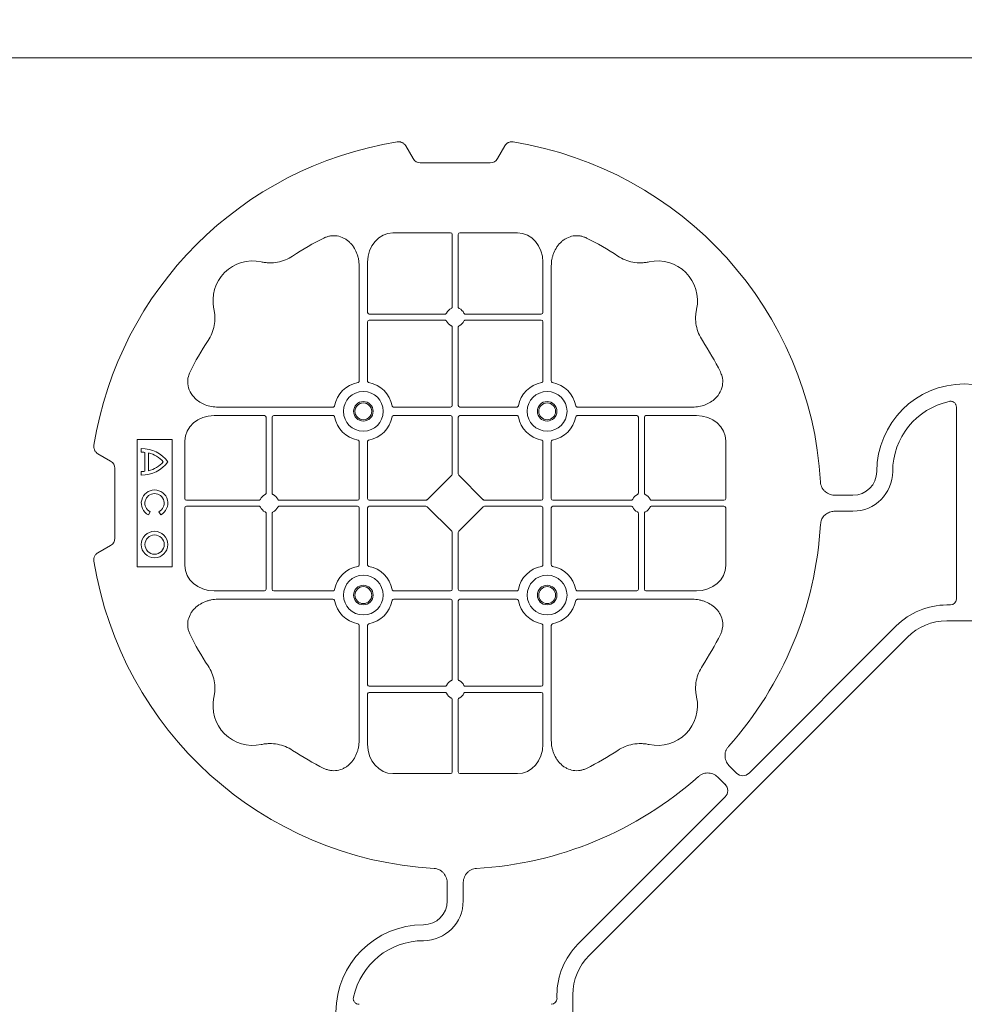
# Model space of a CAD drawing. Units: inches. Extents: x 95 to 119694, y 166 to 11046.
# Drawn here: x 15495 to 15792, y 9260 to 9569 of the extents above; entities that cross this region are included whole.
import ezdxf

# ---------------------------------------------------------------- set-up
doc = ezdxf.new("R2010")
doc.units = ezdxf.units.IN
doc.header["$MEASUREMENT"] = 0
doc.layers.add('ACO STORM-BRIXX', color=7, linetype='Continuous', lineweight=15)

# ---------------------------------------------------------------- blocks, each defined once
blk = doc.blocks.new('cover')
at = {"layer": 'ACO STORM-BRIXX'}
for p, q in [((-175.55, 272.28), (-173.25, 268.3)), ((-146.75, 268.3), (-144.45, 272.28)), ((-171, 267), (-149, 267)), ((-161.45, 245), (-179.57, 245)), ((-158.55, 245), (-140.43, 245)), ((-160.95, 244.42), (-160.95, 221.69)), ((-159.05, 244.42), (-159.05, 221.69)), ((-187.55, 235.78), (-187.55, 219.95)), ((-132.45, 235.78), (-132.45, 219.95)), ((-190.2, 234.57), (-190.2, 198.47)), ((-129.8, 234.57), (-129.8, 198.47)), ((-187.55, 217.05), (-187.55, 198.47)), ((-163.19, 219.45), (-187.05, 219.45)), ((-163.19, 217.55), (-187.05, 217.55)), ((-156.81, 219.45), (-132.95, 219.45)), ((-156.81, 217.55), (-132.95, 217.55)), ((-132.45, 217.05), (-132.45, 198.47)), ((-160.95, 215.31), (-160.95, 190.7)), ((-159.05, 215.31), (-159.05, 190.7)), ((-234.57, 190.2), (-198.47, 190.2)), ((-161.45, 190.2), (-179.28, 190.2)), ((-158.55, 190.2), (-140.72, 190.2)), ((-85.43, 190.2), (-121.53, 190.2)), ((-2.5, 190.15), (-2.5, 129.9)), ((-235.78, 187.55), (-219.95, 187.55)), ((-219.45, 163.19), (-219.45, 187.05)), ((-217.55, 163.19), (-217.55, 187.05)), ((-217.05, 187.55), (-198.47, 187.55)), ((-161.45, 187.55), (-179.28, 187.55)), ((-160.95, 187.05), (-160.95, 169.2)), ((-159.05, 187.05), (-159.05, 169.2)), ((-158.55, 187.55), (-140.72, 187.55)), ((-102.95, 187.55), (-121.53, 187.55)), ((-102.45, 163.19), (-102.45, 187.05)), ((-100.55, 163.19), (-100.55, 187.05)), ((-84.22, 187.55), (-100.05, 187.55)), ((-260, 180), (-260, 140)), ((-249, 180), (-260, 180)), ((-249, 140), (-249, 180)), ((-245, 161.45), (-245, 179.57)), ((-75, 161.45), (-75, 179.57)), ((-258.67, 177.17), (-258.67, 176.03)), ((-190.2, 161.45), (-190.2, 179.28)), ((-187.55, 161.45), (-187.55, 179.28)), ((-132.45, 161.45), (-132.45, 179.28)), ((-129.8, 161.45), (-129.8, 179.28)), ((-272.28, 175.55), (-268.3, 173.25)), ((-257.55, 175.98), (-257.55, 170.02)), ((-256.41, 175.78), (-256.41, 170.22)), ((-267, 171), (-267, 149)), ((-258.67, 169.97), (-258.67, 168.83)), ((-161.11, 168.79), (-168.79, 161.11)), ((-158.89, 168.79), (-151.21, 161.11)), ((-244.42, 160.95), (-221.69, 160.95)), ((-215.31, 160.95), (-190.7, 160.95)), ((-187.05, 160.95), (-169.2, 160.95)), ((-132.95, 160.95), (-150.8, 160.95)), ((-104.69, 160.95), (-129.3, 160.95)), ((-75.58, 160.95), (-98.31, 160.95)), ((-40.43, 162.5), (-35, 162.5)), ((-245, 158.55), (-245, 140.43)), ((-244.42, 159.05), (-221.69, 159.05)), ((-215.31, 159.05), (-190.7, 159.05)), ((-190.2, 158.55), (-190.2, 140.72)), ((-187.55, 158.55), (-187.55, 140.72)), ((-187.05, 159.05), (-169.2, 159.05)), ((-168.79, 158.89), (-161.11, 151.21)), ((-151.21, 158.89), (-158.89, 151.21)), ((-132.95, 159.05), (-150.8, 159.05)), ((-132.45, 158.55), (-132.45, 140.72)), ((-129.8, 158.55), (-129.8, 140.72)), ((-104.69, 159.05), (-129.3, 159.05)), ((-75.58, 159.05), (-98.31, 159.05)), ((-75, 158.55), (-75, 140.43)), ((-256.43, 156.3), (-255.86, 157.3)), ((-253.14, 157.3), (-252.57, 156.3)), ((-219.45, 156.81), (-219.45, 132.95)), ((-217.55, 156.81), (-217.55, 132.95)), ((-102.45, 156.81), (-102.45, 132.95)), ((-100.55, 156.81), (-100.55, 132.95)), ((-40.43, 157.5), (-35, 157.5)), ((-160.95, 132.95), (-160.95, 150.8)), ((-159.05, 132.95), (-159.05, 150.8)), ((-268.3, 146.75), (-272.28, 144.45)), ((-260, 140), (-249, 140)), ((-235.78, 132.45), (-219.95, 132.45)), ((-217.05, 132.45), (-198.47, 132.45)), ((-161.45, 132.45), (-179.28, 132.45)), ((-158.55, 132.45), (-140.72, 132.45)), ((-102.95, 132.45), (-121.53, 132.45)), ((-84.22, 132.45), (-100.05, 132.45)), ((-234.57, 129.8), (-198.47, 129.8)), ((-161.45, 129.8), (-179.28, 129.8)), ((-160.95, 104.69), (-160.95, 129.3)), ((-159.05, 104.69), (-159.05, 129.3)), ((-158.55, 129.8), (-140.72, 129.8)), ((-85.43, 129.8), (-121.53, 129.8)), ((-4.38, 128.02), (-5.5, 128.02)), ((-190.2, 85.43), (-190.2, 121.53)), ((-187.55, 102.95), (-187.55, 121.53)), ((-132.45, 102.95), (-132.45, 121.53)), ((-129.8, 85.43), (-129.8, 121.53)), ((-21.41, 121.43), (-67.66, 75.18)), ((5.5, 123.02), (-5.5, 123.02)), ((-117.89, 17.87), (-17.87, 117.89)), ((-163.19, 102.45), (-187.05, 102.45)), ((-156.81, 102.45), (-132.95, 102.45)), ((-187.55, 84.22), (-187.55, 100.05)), ((-163.19, 100.55), (-187.05, 100.55)), ((-156.81, 100.55), (-132.95, 100.55)), ((-132.45, 84.22), (-132.45, 100.05)), ((-160.95, 75.58), (-160.95, 98.31)), ((-159.05, 75.58), (-159.05, 98.31)), ((-161.45, 75), (-179.57, 75)), ((-158.55, 75), (-140.43, 75)), ((-71.64, 75.18), (-73.68, 77.22)), ((-75.18, 71.64), (-77.22, 73.68)), ((-121.43, 21.41), (-75.18, 67.66)), ((-162.5, 40.43), (-162.5, 35)), ((-157.5, 40.43), (-157.5, 35)), ((-128.02, 4.38), (-128.02, 5.5)), ((-123.02, 5.5), (-123.02, -5.5))]:
    blk.add_line(p, q, dxfattribs=at)
at = {"layer": 'ACO STORM-BRIXX', "lineweight": 0}
for centre, radius in [((-188.88, 188.88), 6.25), ((-131.12, 188.88), 6.25), ((-188.88, 188.88), 3.07), ((-131.12, 188.88), 3.07), ((-188.88, 188.88), 2.65), ((-131.12, 188.88), 2.65), ((-254.5, 147), 4.17), ((-254.5, 147), 3.03), ((-188.88, 131.12), 6.25), ((-131.12, 131.12), 6.25), ((-188.88, 131.12), 3.07), ((-188.88, 131.12), 2.65), ((-131.12, 131.12), 3.07), ((-131.12, 131.12), 2.65)]:
    blk.add_circle(centre, radius, dxfattribs=at)
at = {"layer": 'ACO STORM-BRIXX'}
for centre, radius, start, end in [((-160, 160), 115, 99.1117, 170.8883), ((-160, 160), 115, 3.3201, 80.8883), ((-160, 160), 93, 116.332, 123.3345), ((-160, 160), 93, 56.6655, 63.668), ((-223.64, 223.64), 12.5, 77.7807, 192.2193), ((-96.36, 223.64), 12.5, 347.7807, 102.2193), ((-187.05, 219.95), 0.5, 180.0011, 269.9989), ((-160, 218.5), 3, 114.4087, 155.5913), ((-160, 218.5), 3, 24.4087, 65.5913), ((-132.95, 219.95), 0.5, 270.0011, 359.9989), ((-187.05, 217.05), 0.5, 90.0011, 179.9989), ((-160, 218.5), 3, 204.4087, 245.5913), ((-160, 218.5), 3, 294.4087, 335.5913), ((-132.95, 217.05), 0.5, 0.0011, 89.9989), ((-160, 160), 93, 146.6655, 153.668), ((-160, 160), 93, 26.332, 33.3345), ((-188.88, 188.88), 9.19, 100.9009, 169.0991), ((-188.88, 188.88), 9.19, 10.9009, 79.0991), ((-131.12, 188.88), 9.19, 100.9009, 169.0991), ((-131.12, 188.88), 9.19, 10.9009, 79.0991), ((0, 170), 27.5, 0, 180), ((0, 170), 22.5, 102.2618, 180), ((-161.45, 190.7), 0.5, 270.0011, 359.9989), ((-158.55, 190.7), 0.5, 180.0011, 269.9989), ((-219.95, 187.05), 0.5, 0.0011, 89.9989), ((-217.05, 187.05), 0.5, 90.0011, 179.9989), ((-188.88, 188.88), 9.19, 190.9009, 259.0991), ((-188.88, 188.88), 9.19, 280.9009, 349.0991), ((-161.45, 187.05), 0.5, 0.0011, 89.9989), ((-158.55, 187.05), 0.5, 90.0011, 179.9989), ((-131.12, 188.88), 9.19, 190.9009, 259.0991), ((-131.12, 188.88), 9.19, 280.9009, 349.0991), ((-102.95, 187.05), 0.5, 0.0011, 89.9989), ((-100.05, 187.05), 0.5, 90.0011, 179.9989), ((-258.5, 167), 10.17, 36.1417, 90.9755), ((-258.5, 167), 9.03, 83.9793, 91.0995), ((-258.5, 167), 9.03, 41.6584, 76.5918), ((-258.5, 179), 10.17, 269.0245, 323.8583), ((-258.5, 179), 9.03, 283.4082, 318.3416), ((-258.5, 179), 9.03, 268.9005, 276.0207), ((-35, 170), 7.5, 270, 0), ((-35, 170), 12.5, 270, 0), ((-254.5, 160), 4.17, 297.6213, 242.3787), ((-254.5, 160), 3.03, 296.7195, 243.2805), ((-218.5, 160), 3, 114.4087, 155.5913), ((-218.5, 160), 3, 24.4087, 65.5913), ((-190.7, 161.45), 0.5, 270.0011, 359.9989), ((-187.05, 161.45), 0.5, 180.0011, 269.9989), ((-132.95, 161.45), 0.5, 270.0011, 359.9989), ((-129.3, 161.45), 0.5, 180.0011, 269.9989), ((-101.5, 160), 3, 114.4087, 155.5913), ((-101.5, 160), 3, 24.4087, 65.5913), ((-218.5, 160), 3, 204.4087, 245.5913), ((-218.5, 160), 3, 294.4087, 335.5913), ((-190.7, 158.55), 0.5, 0.0011, 89.9989), ((-187.05, 158.55), 0.5, 90.0011, 179.9989), ((-132.95, 158.55), 0.5, 0.0011, 89.9989), ((-129.3, 158.55), 0.5, 90.0011, 179.9989), ((-101.5, 160), 3, 204.4087, 245.5913), ((-101.5, 160), 3, 294.4087, 335.5913), ((-160, 160), 115, 318.3201, 356.6799), ((-160, 160), 115, 189.1117, 266.6799), ((-188.88, 131.12), 9.19, 100.9009, 169.0991), ((-188.88, 131.12), 9.19, 10.9009, 79.0991), ((-131.12, 131.12), 9.19, 100.9009, 169.0991), ((-131.12, 131.12), 9.19, 10.9009, 79.0991), ((-219.95, 132.95), 0.5, 270.0011, 359.9989), ((-217.05, 132.95), 0.5, 180.0011, 269.9989), ((-161.45, 132.95), 0.5, 270.0011, 359.9989), ((-158.55, 132.95), 0.5, 180.0011, 269.9989), ((-102.95, 132.95), 0.5, 270.0011, 359.9989), ((-100.05, 132.95), 0.5, 180.0011, 269.9989), ((-188.88, 131.12), 9.19, 190.9009, 259.0991), ((-188.88, 131.12), 9.19, 280.9009, 349.0991), ((-161.45, 129.3), 0.5, 0.0011, 89.9989), ((-158.55, 129.3), 0.5, 90.0011, 179.9989), ((-131.12, 131.12), 9.19, 190.9009, 259.0991), ((-131.12, 131.12), 9.19, 280.9009, 349.0991), ((-5.5, 105.52), 22.5, 90, 135), ((-5.5, 105.52), 17.5, 90, 135), ((-160, 160), 93, 206.332, 213.3345), ((-160, 160), 93, 326.6655, 333.668), ((-187.05, 102.95), 0.5, 180.0011, 269.9989), ((-160, 101.5), 3, 114.4087, 155.5913), ((-160, 101.5), 3, 24.4087, 65.5913), ((-132.95, 102.95), 0.5, 270.0011, 359.9989), ((-187.05, 100.05), 0.5, 90.0011, 179.9989), ((-160, 101.5), 3, 204.4087, 245.5913), ((-160, 101.5), 3, 294.4087, 335.5913), ((-132.95, 100.05), 0.5, 0.0011, 89.9989), ((-223.64, 96.36), 12.5, 167.7807, 282.2193), ((-96.36, 96.36), 12.5, 257.7807, 12.2193), ((-160, 160), 93, 236.6655, 243.668), ((-160, 160), 93, 296.332, 303.3345), ((-160, 160), 115, 273.3201, 311.6799), ((-170, 35), 12.5, 270, 0), ((-170, 35), 7.5, 270, 0), ((-170, 0), 27.5, 90, 270), ((-170, 0), 22.5, 90, 167.7382), ((-105.52, 5.5), 22.5, 135, 180), ((-105.52, 5.5), 17.5, 135, 180)]:
    blk.add_arc(centre, radius, start, end, dxfattribs=at)
for centre, major_axis, ratio, start_param, end_param in [((-170.5, 270.46), (1.8, 3.12), 0.83205, 2.69376, 3.589425), ((-149.5, 270.46), (1.8, -3.12), 0.83205, -0.447832, 0.447832), ((-179.55, 235.76), (0.07, -9.24), 0.866019, 3.135048, 4.703662), ((-161.45, 244.42), (0.004, 0.577), 0.866019, -1.56207, 0.006545), ((-158.55, 244.42), (0.004, -0.577), 0.866019, 3.135048, 4.703662), ((-140.45, 235.76), (0.07, 9.24), 0.866019, -1.56207, 0.006545), ((-235.76, 179.55), (9.24, -0.07), 0.866019, 1.579523, 3.148138), ((-84.24, 179.55), (9.24, 0.07), 0.866019, -0.006545, 1.56207), ((-270.46, 170.5), (3.12, 1.8), 0.83205, -0.447832, 0.447832), ((-161.45, 169.21), (0.005, -0.561), 0.890696, 0.719167, 1.561198), ((-158.55, 169.21), (0.005, 0.561), 0.890696, 1.580395, 2.422426), ((-244.42, 161.45), (0.577, 0.004), 0.866019, 3.135048, 4.703662), ((-169.21, 161.45), (0.561, -0.005), 0.890696, -1.561198, -0.719167), ((-150.79, 161.45), (0.561, 0.005), 0.890696, -2.422426, -1.580395), ((-75.58, 161.45), (0.577, -0.004), 0.866019, -1.56207, 0.006545), ((-244.42, 158.55), (0.577, -0.004), 0.866019, 1.579523, 3.148138), ((-169.21, 158.55), (0.561, 0.005), 0.890696, 0.719167, 1.561198), ((-150.79, 158.55), (0.561, -0.005), 0.890696, 1.580395, 2.422426), ((-75.58, 158.55), (0.577, 0.004), 0.866019, -0.006545, 1.56207), ((-270.46, 149.5), (3.12, -1.8), 0.83205, -0.447832, 0.447832), ((-161.45, 150.79), (0.005, 0.561), 0.890696, -1.561198, -0.719167), ((-158.55, 150.79), (0.005, -0.561), 0.890696, -2.422426, -1.580395), ((-235.76, 140.45), (9.24, 0.07), 0.866019, 3.135048, 4.703662), ((-84.24, 140.45), (9.24, -0.07), 0.866019, -1.56207, 0.006545), ((-4.63, 130.14), (1.59, -1.59), 0.889126, -0.726775, 0.726775), ((-179.55, 84.24), (0.07, 9.24), 0.866019, 1.579523, 3.148138), ((-140.45, 84.24), (0.07, -9.24), 0.866019, -0.006545, 1.56207), ((-161.45, 75.58), (0.004, -0.577), 0.866019, -0.006545, 1.56207), ((-158.55, 75.58), (0.004, 0.577), 0.866019, 1.579523, 3.148138), ((-69.65, 77.7), (0, -3.37), 0.889126, -0.726775, 0.726775), ((-77.7, 69.65), (3.37, 0), 0.889126, -0.726775, 0.726775), ((-130.14, 4.63), (1.59, -1.59), 0.889126, -0.726775, 0.726775)]:
    blk.add_ellipse(centre, major_axis=major_axis, ratio=ratio, start_param=start_param, end_param=end_param, dxfattribs=at)
for points, knots in [([(-175.55, 272.28), (-175.68, 272.51), (-175.84, 272.72), (-176.13, 272.99), (-176.23, 273.07), (-176.44, 273.22), (-176.56, 273.28), (-176.79, 273.4), (-176.92, 273.44), (-177.17, 273.52), (-177.3, 273.55), (-177.68, 273.6), (-177.95, 273.59), (-178.21, 273.55)], [0, 0, 0, 0, 0.25, 0.25, 0.375, 0.375, 0.5, 0.5, 0.625, 0.625, 0.75, 0.75, 1, 1, 1, 1]), ([(-141.79, 273.55), (-142.05, 273.59), (-142.31, 273.6), (-142.7, 273.55), (-142.83, 273.52), (-143.08, 273.45), (-143.2, 273.4), (-143.44, 273.29), (-143.55, 273.22), (-143.77, 273.07), (-143.87, 272.99), (-144.15, 272.72), (-144.32, 272.51), (-144.45, 272.28)], [0, 0, 0, 0, 0.25, 0.25, 0.375, 0.375, 0.5, 0.5, 0.625, 0.625, 0.75, 0.75, 1, 1, 1, 1]), ([(-190.2, 234.57), (-190.2, 235.28), (-190.26, 235.98), (-190.46, 237.01), (-190.54, 237.35), (-190.73, 238.03), (-190.85, 238.36), (-191.25, 239.35), (-191.58, 239.97), (-192.17, 240.84), (-192.38, 241.12), (-192.84, 241.66), (-193.09, 241.91), (-193.62, 242.39), (-193.89, 242.61), (-194.47, 243.01), (-194.78, 243.19), (-195.74, 243.66), (-196.41, 243.88), (-197.46, 244.05), (-197.82, 244.08), (-198.52, 244.08), (-198.87, 244.05), (-199.57, 243.94), (-199.92, 243.86), (-200.6, 243.64), (-200.93, 243.51), (-201.25, 243.35)], [0, 0, 0, 0, 0.125, 0.125, 0.1875, 0.1875, 0.25, 0.25, 0.375, 0.375, 0.4375, 0.4375, 0.5, 0.5, 0.5625, 0.5625, 0.625, 0.625, 0.75, 0.75, 0.8125, 0.8125, 0.875, 0.875, 0.9375, 0.9375, 1, 1, 1, 1]), ([(-129.8, 234.57), (-129.8, 235.28), (-129.74, 235.98), (-129.54, 237.01), (-129.46, 237.35), (-129.27, 238.03), (-129.15, 238.36), (-128.75, 239.35), (-128.42, 239.97), (-127.83, 240.84), (-127.62, 241.12), (-127.16, 241.66), (-126.91, 241.91), (-126.38, 242.39), (-126.11, 242.61), (-125.53, 243.01), (-125.22, 243.19), (-124.26, 243.66), (-123.59, 243.88), (-122.54, 244.05), (-122.18, 244.08), (-121.48, 244.08), (-121.13, 244.05), (-120.43, 243.94), (-120.08, 243.86), (-119.4, 243.64), (-119.07, 243.51), (-118.75, 243.35)], [0, 0, 0, 0, 0.125, 0.125, 0.1875, 0.1875, 0.25, 0.25, 0.375, 0.375, 0.4375, 0.4375, 0.5, 0.5, 0.5625, 0.5625, 0.625, 0.625, 0.75, 0.75, 0.8125, 0.8125, 0.875, 0.875, 0.9375, 0.9375, 1, 1, 1, 1]), ([(-211.11, 237.7), (-211.83, 237.22), (-212.59, 236.82), (-214.17, 236.18), (-214.99, 235.93), (-216.7, 235.61), (-217.56, 235.54), (-218.85, 235.56), (-219.28, 235.59), (-220.14, 235.69), (-220.57, 235.76), (-220.99, 235.86)], [0, 0, 0, 0, 0.25, 0.25, 0.5, 0.5, 0.75, 0.75, 0.875, 0.875, 1, 1, 1, 1]), ([(-108.89, 237.7), (-108.17, 237.22), (-107.41, 236.82), (-105.83, 236.18), (-105.01, 235.93), (-103.3, 235.61), (-102.44, 235.54), (-101.15, 235.56), (-100.72, 235.59), (-99.86, 235.69), (-99.43, 235.76), (-99.01, 235.86)], [0, 0, 0, 0, 0.25, 0.25, 0.5, 0.5, 0.75, 0.75, 0.875, 0.875, 1, 1, 1, 1]), ([(-237.7, 211.11), (-237.22, 211.83), (-236.82, 212.59), (-236.18, 214.17), (-235.93, 214.99), (-235.61, 216.7), (-235.54, 217.56), (-235.56, 218.85), (-235.59, 219.28), (-235.69, 220.14), (-235.76, 220.57), (-235.86, 220.99)], [0, 0, 0, 0, 0.25, 0.25, 0.5, 0.5, 0.75, 0.75, 0.875, 0.875, 1, 1, 1, 1]), ([(-163.19, 219.45), (-163.09, 219.45), (-163, 219.47), (-162.84, 219.58), (-162.77, 219.65), (-162.73, 219.74)], [0, 0, 0, 0, 0.5, 0.5, 1, 1, 1, 1]), ([(-161.24, 221.23), (-161.15, 221.27), (-161.08, 221.34), (-160.97, 221.5), (-160.95, 221.59), (-160.95, 221.69)], [0, 0, 0, 0, 0.5, 0.5, 1, 1, 1, 1]), ([(-158.76, 221.23), (-158.85, 221.27), (-158.92, 221.34), (-159.03, 221.5), (-159.05, 221.59), (-159.05, 221.69)], [0, 0, 0, 0, 0.5, 0.5, 1, 1, 1, 1]), ([(-156.81, 219.45), (-156.91, 219.45), (-157, 219.47), (-157.16, 219.58), (-157.23, 219.65), (-157.27, 219.74)], [0, 0, 0, 0, 0.5, 0.5, 1, 1, 1, 1]), ([(-82.3, 211.11), (-82.78, 211.83), (-83.18, 212.59), (-83.82, 214.17), (-84.07, 214.99), (-84.39, 216.7), (-84.46, 217.56), (-84.44, 218.85), (-84.41, 219.28), (-84.31, 220.14), (-84.24, 220.57), (-84.14, 220.99)], [0, 0, 0, 0, 0.25, 0.25, 0.5, 0.5, 0.75, 0.75, 0.875, 0.875, 1, 1, 1, 1]), ([(-162.73, 217.26), (-162.77, 217.35), (-162.84, 217.42), (-163, 217.53), (-163.09, 217.55), (-163.19, 217.55)], [0, 0, 0, 0, 0.5, 0.5, 1, 1, 1, 1]), ([(-157.27, 217.26), (-157.23, 217.35), (-157.16, 217.42), (-157, 217.53), (-156.91, 217.55), (-156.81, 217.55)], [0, 0, 0, 0, 0.5, 0.5, 1, 1, 1, 1]), ([(-160.95, 215.31), (-160.95, 215.37), (-160.96, 215.48), (-161.05, 215.63), (-161.15, 215.72), (-161.22, 215.76), (-161.24, 215.77)], [0, 0, 0, 0, 0.294555, 0.589115, 0.883698, 1, 1, 1, 1]), ([(-159.05, 215.31), (-159.05, 215.37), (-159.04, 215.48), (-158.95, 215.63), (-158.85, 215.72), (-158.78, 215.76), (-158.76, 215.77)], [0, 0, 0, 0, 0.294555, 0.589115, 0.883698, 1, 1, 1, 1]), ([(-234.57, 190.2), (-235.25, 190.23), (-236.61, 190.3), (-238.54, 190.86), (-240.28, 191.72), (-241.97, 193.02), (-243.45, 194.94), (-244.19, 197.42), (-244.04, 199.62), (-243.54, 200.8), (-243.35, 201.25)], [0, 0, 0, 0, 0.120867, 0.241675, 0.352525, 0.463234, 0.61816, 0.773772, 0.912791, 1, 1, 1, 1]), ([(-85.43, 190.2), (-84.75, 190.23), (-83.39, 190.3), (-81.46, 190.86), (-79.72, 191.72), (-78.03, 193.02), (-76.55, 194.94), (-75.81, 197.42), (-75.96, 199.62), (-76.46, 200.8), (-76.65, 201.25)], [0, 0, 0, 0, 0.120867, 0.241675, 0.352525, 0.463234, 0.61816, 0.773772, 0.912791, 1, 1, 1, 1]), ([(-190.61, 197.9), (-190.49, 197.93), (-190.38, 198.01), (-190.23, 198.22), (-190.2, 198.34), (-190.2, 198.47)], [0, 0, 0, 0, 0.5, 0.5, 1, 1, 1, 1]), ([(-187.55, 198.47), (-187.55, 198.41), (-187.54, 198.35), (-187.51, 198.22), (-187.48, 198.16), (-187.37, 198.01), (-187.26, 197.93), (-187.14, 197.9)], [0, 0, 0, 0, 0.25, 0.25, 0.5, 0.5, 1, 1, 1, 1]), ([(-132.45, 198.47), (-132.45, 198.41), (-132.46, 198.35), (-132.49, 198.22), (-132.52, 198.16), (-132.63, 198.01), (-132.74, 197.93), (-132.86, 197.9)], [0, 0, 0, 0, 0.25, 0.25, 0.5, 0.5, 1, 1, 1, 1]), ([(-129.39, 197.9), (-129.51, 197.93), (-129.62, 198.01), (-129.77, 198.22), (-129.8, 198.34), (-129.8, 198.47)], [0, 0, 0, 0, 0.5, 0.5, 1, 1, 1, 1]), ([(-4.78, 191.99), (-4.64, 192.02), (-4.5, 192.03), (-4.22, 192.04), (-4.08, 192.02), (-3.8, 191.97), (-3.67, 191.92), (-3.41, 191.81), (-3.29, 191.73), (-3.07, 191.55), (-2.97, 191.45), (-2.8, 191.23), (-2.73, 191.11), (-2.55, 190.72), (-2.5, 190.43), (-2.5, 190.15)], [0, 0, 0, 0, 0.125, 0.125, 0.25, 0.25, 0.375, 0.375, 0.5, 0.5, 0.625, 0.625, 0.75, 0.75, 1, 1, 1, 1]), ([(-197.9, 190.61), (-197.92, 190.56), (-197.95, 190.46), (-198.06, 190.34), (-198.21, 190.24), (-198.35, 190.2), (-198.44, 190.2), (-198.47, 190.2)], [0, 0, 0, 0, 0.207114, 0.413575, 0.6369, 0.891524, 1, 1, 1, 1]), ([(-179.85, 190.61), (-179.83, 190.56), (-179.8, 190.46), (-179.69, 190.34), (-179.54, 190.24), (-179.4, 190.2), (-179.31, 190.2), (-179.28, 190.2)], [0, 0, 0, 0, 0.207115, 0.413574, 0.636896, 0.891519, 1, 1, 1, 1]), ([(-140.15, 190.61), (-140.17, 190.56), (-140.2, 190.46), (-140.31, 190.34), (-140.46, 190.24), (-140.6, 190.2), (-140.69, 190.2), (-140.72, 190.2)], [0, 0, 0, 0, 0.207115, 0.413574, 0.636896, 0.891519, 1, 1, 1, 1]), ([(-122.1, 190.61), (-122.08, 190.56), (-122.05, 190.46), (-121.94, 190.34), (-121.79, 190.24), (-121.65, 190.2), (-121.56, 190.2), (-121.53, 190.2)], [0, 0, 0, 0, 0.207114, 0.413575, 0.6369, 0.891524, 1, 1, 1, 1]), ([(-198.47, 187.55), (-198.41, 187.55), (-198.35, 187.54), (-198.22, 187.51), (-198.16, 187.48), (-198.01, 187.37), (-197.93, 187.26), (-197.9, 187.14)], [0, 0, 0, 0, 0.25, 0.25, 0.5, 0.5, 1, 1, 1, 1]), ([(-179.28, 187.55), (-179.34, 187.55), (-179.4, 187.54), (-179.53, 187.51), (-179.59, 187.48), (-179.74, 187.37), (-179.82, 187.26), (-179.85, 187.14)], [0, 0, 0, 0, 0.25, 0.25, 0.5, 0.5, 1, 1, 1, 1]), ([(-140.72, 187.55), (-140.66, 187.55), (-140.6, 187.54), (-140.47, 187.51), (-140.41, 187.48), (-140.26, 187.37), (-140.18, 187.26), (-140.15, 187.14)], [0, 0, 0, 0, 0.25, 0.25, 0.5, 0.5, 1, 1, 1, 1]), ([(-121.53, 187.55), (-121.59, 187.55), (-121.65, 187.54), (-121.78, 187.51), (-121.84, 187.48), (-121.99, 187.37), (-122.07, 187.26), (-122.1, 187.14)], [0, 0, 0, 0, 0.25, 0.25, 0.5, 0.5, 1, 1, 1, 1]), ([(-190.61, 179.85), (-190.49, 179.82), (-190.38, 179.74), (-190.23, 179.53), (-190.2, 179.41), (-190.2, 179.28)], [0, 0, 0, 0, 0.5, 0.5, 1, 1, 1, 1]), ([(-187.55, 179.28), (-187.55, 179.34), (-187.54, 179.4), (-187.51, 179.53), (-187.48, 179.59), (-187.37, 179.74), (-187.26, 179.82), (-187.14, 179.85)], [0, 0, 0, 0, 0.25, 0.25, 0.5, 0.5, 1, 1, 1, 1]), ([(-132.45, 179.28), (-132.45, 179.34), (-132.46, 179.4), (-132.49, 179.53), (-132.52, 179.59), (-132.63, 179.74), (-132.74, 179.82), (-132.86, 179.85)], [0, 0, 0, 0, 0.25, 0.25, 0.5, 0.5, 1, 1, 1, 1]), ([(-129.39, 179.85), (-129.51, 179.82), (-129.62, 179.74), (-129.77, 179.53), (-129.8, 179.41), (-129.8, 179.28)], [0, 0, 0, 0, 0.5, 0.5, 1, 1, 1, 1]), ([(-272.28, 175.55), (-272.51, 175.68), (-272.72, 175.84), (-272.99, 176.13), (-273.07, 176.23), (-273.22, 176.44), (-273.28, 176.56), (-273.4, 176.79), (-273.44, 176.92), (-273.52, 177.17), (-273.55, 177.3), (-273.6, 177.68), (-273.59, 177.95), (-273.55, 178.21)], [0, 0, 0, 0, 0.25, 0.25, 0.375, 0.375, 0.5, 0.5, 0.625, 0.625, 0.75, 0.75, 1, 1, 1, 1]), ([(-40.43, 162.5), (-41.02, 162.5), (-41.59, 162.58), (-42.71, 162.95), (-43.22, 163.23), (-43.9, 163.79), (-44.11, 164), (-44.47, 164.46), (-44.62, 164.71), (-44.88, 165.23), (-44.98, 165.51), (-45.13, 166.07), (-45.18, 166.37), (-45.19, 166.66)], [0, 0, 0, 0, 0.25, 0.25, 0.5, 0.5, 0.625, 0.625, 0.75, 0.75, 0.875, 0.875, 1, 1, 1, 1]), ([(-221.23, 161.24), (-221.26, 161.19), (-221.32, 161.09), (-221.46, 160.99), (-221.59, 160.95), (-221.67, 160.95), (-221.69, 160.95)], [0, 0, 0, 0, 0.294597, 0.58914, 0.883697, 1, 1, 1, 1]), ([(-219.45, 163.19), (-219.45, 163.09), (-219.47, 163), (-219.58, 162.84), (-219.65, 162.77), (-219.74, 162.73)], [0, 0, 0, 0, 0.5, 0.5, 1, 1, 1, 1]), ([(-217.26, 162.73), (-217.31, 162.76), (-217.41, 162.82), (-217.51, 162.96), (-217.55, 163.09), (-217.55, 163.17), (-217.55, 163.19)], [0, 0, 0, 0, 0.294555, 0.589125, 0.883662, 1, 1, 1, 1]), ([(-215.31, 160.95), (-215.37, 160.95), (-215.48, 160.96), (-215.63, 161.05), (-215.72, 161.15), (-215.76, 161.22), (-215.77, 161.24)], [0, 0, 0, 0, 0.294549, 0.589119, 0.883653, 1, 1, 1, 1]), ([(-104.69, 160.95), (-104.63, 160.95), (-104.52, 160.96), (-104.37, 161.05), (-104.28, 161.15), (-104.24, 161.22), (-104.23, 161.24)], [0, 0, 0, 0, 0.294549, 0.589119, 0.883653, 1, 1, 1, 1]), ([(-102.74, 162.73), (-102.69, 162.76), (-102.59, 162.82), (-102.49, 162.96), (-102.45, 163.09), (-102.45, 163.17), (-102.45, 163.19)], [0, 0, 0, 0, 0.294555, 0.589125, 0.883662, 1, 1, 1, 1]), ([(-100.55, 163.19), (-100.55, 163.09), (-100.53, 163), (-100.42, 162.84), (-100.35, 162.77), (-100.26, 162.73)], [0, 0, 0, 0, 0.5, 0.5, 1, 1, 1, 1]), ([(-98.77, 161.24), (-98.74, 161.19), (-98.68, 161.09), (-98.54, 160.99), (-98.41, 160.95), (-98.33, 160.95), (-98.31, 160.95)], [0, 0, 0, 0, 0.294597, 0.58914, 0.883697, 1, 1, 1, 1]), ([(-221.23, 158.76), (-221.27, 158.85), (-221.34, 158.92), (-221.5, 159.03), (-221.59, 159.05), (-221.69, 159.05)], [0, 0, 0, 0, 0.5, 0.5, 1, 1, 1, 1]), ([(-215.31, 159.05), (-215.41, 159.05), (-215.5, 159.03), (-215.66, 158.92), (-215.73, 158.85), (-215.77, 158.76)], [0, 0, 0, 0, 0.5, 0.5, 1, 1, 1, 1]), ([(-104.69, 159.05), (-104.59, 159.05), (-104.5, 159.03), (-104.34, 158.92), (-104.27, 158.85), (-104.23, 158.76)], [0, 0, 0, 0, 0.5, 0.5, 1, 1, 1, 1]), ([(-98.77, 158.76), (-98.73, 158.85), (-98.66, 158.92), (-98.5, 159.03), (-98.41, 159.05), (-98.31, 159.05)], [0, 0, 0, 0, 0.5, 0.5, 1, 1, 1, 1]), ([(-219.45, 156.81), (-219.45, 156.91), (-219.47, 157), (-219.58, 157.16), (-219.65, 157.23), (-219.74, 157.27)], [0, 0, 0, 0, 0.5, 0.5, 1, 1, 1, 1]), ([(-217.26, 157.27), (-217.35, 157.23), (-217.42, 157.16), (-217.53, 157), (-217.55, 156.91), (-217.55, 156.81)], [0, 0, 0, 0, 0.5, 0.5, 1, 1, 1, 1]), ([(-102.74, 157.27), (-102.65, 157.23), (-102.58, 157.16), (-102.47, 157), (-102.45, 156.91), (-102.45, 156.81)], [0, 0, 0, 0, 0.5, 0.5, 1, 1, 1, 1]), ([(-100.55, 156.81), (-100.55, 156.91), (-100.53, 157), (-100.42, 157.16), (-100.35, 157.23), (-100.26, 157.27)], [0, 0, 0, 0, 0.5, 0.5, 1, 1, 1, 1]), ([(-45.19, 153.34), (-45.12, 153.82), (-44.98, 154.79), (-44.17, 156.03), (-43.03, 156.93), (-41.73, 157.42), (-40.84, 157.48), (-40.43, 157.5)], [0, 0, 0, 0, 0.207441, 0.415327, 0.616316, 0.826068, 1, 1, 1, 1]), ([(-273.55, 141.79), (-273.57, 142.08), (-273.61, 142.67), (-273.3, 143.5), (-272.82, 144.1), (-272.43, 144.35), (-272.28, 144.45)], [0, 0, 0, 0, 0.279902, 0.560651, 0.826878, 1, 1, 1, 1]), ([(-190.61, 140.15), (-190.49, 140.18), (-190.38, 140.26), (-190.23, 140.47), (-190.2, 140.59), (-190.2, 140.72)], [0, 0, 0, 0, 0.5, 0.5, 1, 1, 1, 1]), ([(-187.55, 140.72), (-187.55, 140.66), (-187.54, 140.6), (-187.51, 140.47), (-187.48, 140.41), (-187.37, 140.26), (-187.26, 140.18), (-187.14, 140.15)], [0, 0, 0, 0, 0.25, 0.25, 0.5, 0.5, 1, 1, 1, 1]), ([(-132.45, 140.72), (-132.45, 140.66), (-132.46, 140.6), (-132.49, 140.47), (-132.52, 140.41), (-132.63, 140.26), (-132.74, 140.18), (-132.86, 140.15)], [0, 0, 0, 0, 0.25, 0.25, 0.5, 0.5, 1, 1, 1, 1]), ([(-129.39, 140.15), (-129.51, 140.18), (-129.62, 140.26), (-129.77, 140.47), (-129.8, 140.59), (-129.8, 140.72)], [0, 0, 0, 0, 0.5, 0.5, 1, 1, 1, 1]), ([(-198.47, 132.45), (-198.41, 132.45), (-198.35, 132.46), (-198.22, 132.49), (-198.16, 132.52), (-198.01, 132.63), (-197.93, 132.74), (-197.9, 132.86)], [0, 0, 0, 0, 0.25, 0.25, 0.5, 0.5, 1, 1, 1, 1]), ([(-179.28, 132.45), (-179.34, 132.45), (-179.4, 132.46), (-179.53, 132.49), (-179.59, 132.52), (-179.74, 132.63), (-179.82, 132.74), (-179.85, 132.86)], [0, 0, 0, 0, 0.25, 0.25, 0.5, 0.5, 1, 1, 1, 1]), ([(-140.72, 132.45), (-140.66, 132.45), (-140.6, 132.46), (-140.47, 132.49), (-140.41, 132.52), (-140.26, 132.63), (-140.18, 132.74), (-140.15, 132.86)], [0, 0, 0, 0, 0.25, 0.25, 0.5, 0.5, 1, 1, 1, 1]), ([(-121.53, 132.45), (-121.59, 132.45), (-121.65, 132.46), (-121.78, 132.49), (-121.84, 132.52), (-121.99, 132.63), (-122.07, 132.74), (-122.1, 132.86)], [0, 0, 0, 0, 0.25, 0.25, 0.5, 0.5, 1, 1, 1, 1]), ([(-234.57, 129.8), (-235.28, 129.8), (-235.98, 129.74), (-237.01, 129.54), (-237.35, 129.46), (-238.03, 129.27), (-238.36, 129.15), (-239.35, 128.75), (-239.97, 128.42), (-240.84, 127.83), (-241.12, 127.62), (-241.66, 127.16), (-241.91, 126.91), (-242.39, 126.38), (-242.61, 126.11), (-243.01, 125.53), (-243.19, 125.22), (-243.66, 124.26), (-243.88, 123.59), (-244.05, 122.54), (-244.08, 122.18), (-244.08, 121.48), (-244.05, 121.13), (-243.94, 120.43), (-243.86, 120.08), (-243.64, 119.4), (-243.51, 119.07), (-243.35, 118.75)], [0, 0, 0, 0, 0.125, 0.125, 0.1875, 0.1875, 0.25, 0.25, 0.375, 0.375, 0.4375, 0.4375, 0.5, 0.5, 0.5625, 0.5625, 0.625, 0.625, 0.75, 0.75, 0.8125, 0.8125, 0.875, 0.875, 0.9375, 0.9375, 1, 1, 1, 1]), ([(-197.9, 129.39), (-197.93, 129.51), (-198.01, 129.62), (-198.22, 129.77), (-198.34, 129.8), (-198.47, 129.8)], [0, 0, 0, 0, 0.5, 0.5, 1, 1, 1, 1]), ([(-179.85, 129.39), (-179.82, 129.51), (-179.74, 129.62), (-179.53, 129.77), (-179.41, 129.8), (-179.28, 129.8)], [0, 0, 0, 0, 0.5, 0.5, 1, 1, 1, 1]), ([(-140.15, 129.39), (-140.18, 129.51), (-140.26, 129.62), (-140.47, 129.77), (-140.59, 129.8), (-140.72, 129.8)], [0, 0, 0, 0, 0.5, 0.5, 1, 1, 1, 1]), ([(-122.1, 129.39), (-122.07, 129.51), (-121.99, 129.62), (-121.78, 129.77), (-121.66, 129.8), (-121.53, 129.8)], [0, 0, 0, 0, 0.5, 0.5, 1, 1, 1, 1]), ([(-85.43, 129.8), (-84.72, 129.8), (-84.02, 129.74), (-82.99, 129.54), (-82.65, 129.46), (-81.97, 129.27), (-81.64, 129.15), (-80.65, 128.75), (-80.03, 128.42), (-79.16, 127.83), (-78.88, 127.62), (-78.34, 127.16), (-78.09, 126.91), (-77.61, 126.38), (-77.39, 126.11), (-76.99, 125.53), (-76.81, 125.22), (-76.34, 124.26), (-76.12, 123.59), (-75.95, 122.54), (-75.92, 122.18), (-75.92, 121.48), (-75.95, 121.13), (-76.06, 120.43), (-76.14, 120.08), (-76.36, 119.4), (-76.49, 119.07), (-76.65, 118.75)], [0, 0, 0, 0, 0.125, 0.125, 0.1875, 0.1875, 0.25, 0.25, 0.375, 0.375, 0.4375, 0.4375, 0.5, 0.5, 0.5625, 0.5625, 0.625, 0.625, 0.75, 0.75, 0.8125, 0.8125, 0.875, 0.875, 0.9375, 0.9375, 1, 1, 1, 1]), ([(-190.61, 122.1), (-190.49, 122.07), (-190.38, 121.99), (-190.23, 121.78), (-190.2, 121.66), (-190.2, 121.53)], [0, 0, 0, 0, 0.5, 0.5, 1, 1, 1, 1]), ([(-187.55, 121.53), (-187.55, 121.59), (-187.54, 121.65), (-187.51, 121.78), (-187.48, 121.84), (-187.37, 121.99), (-187.26, 122.07), (-187.14, 122.1)], [0, 0, 0, 0, 0.25, 0.25, 0.5, 0.5, 1, 1, 1, 1]), ([(-132.45, 121.53), (-132.45, 121.59), (-132.46, 121.65), (-132.49, 121.78), (-132.52, 121.84), (-132.63, 121.99), (-132.74, 122.07), (-132.86, 122.1)], [0, 0, 0, 0, 0.25, 0.25, 0.5, 0.5, 1, 1, 1, 1]), ([(-129.39, 122.1), (-129.51, 122.07), (-129.62, 121.99), (-129.77, 121.78), (-129.8, 121.66), (-129.8, 121.53)], [0, 0, 0, 0, 0.5, 0.5, 1, 1, 1, 1]), ([(-237.7, 108.89), (-237.22, 108.17), (-236.82, 107.41), (-236.18, 105.83), (-235.93, 105.01), (-235.61, 103.3), (-235.54, 102.44), (-235.56, 101.15), (-235.59, 100.72), (-235.69, 99.86), (-235.76, 99.43), (-235.86, 99.01)], [0, 0, 0, 0, 0.25, 0.25, 0.5, 0.5, 0.75, 0.75, 0.875, 0.875, 1, 1, 1, 1]), ([(-82.3, 108.89), (-82.78, 108.17), (-83.18, 107.41), (-83.82, 105.83), (-84.07, 105.01), (-84.39, 103.3), (-84.46, 102.44), (-84.44, 101.15), (-84.41, 100.72), (-84.31, 99.86), (-84.24, 99.43), (-84.14, 99.01)], [0, 0, 0, 0, 0.25, 0.25, 0.5, 0.5, 0.75, 0.75, 0.875, 0.875, 1, 1, 1, 1]), ([(-162.73, 102.74), (-162.77, 102.65), (-162.84, 102.58), (-163, 102.47), (-163.09, 102.45), (-163.19, 102.45)], [0, 0, 0, 0, 0.5, 0.5, 1, 1, 1, 1]), ([(-160.95, 104.69), (-160.95, 104.63), (-160.96, 104.52), (-161.05, 104.37), (-161.15, 104.28), (-161.22, 104.24), (-161.24, 104.23)], [0, 0, 0, 0, 0.294594, 0.589142, 0.883678, 1, 1, 1, 1]), ([(-159.05, 104.69), (-159.05, 104.63), (-159.04, 104.52), (-158.95, 104.37), (-158.85, 104.28), (-158.78, 104.24), (-158.76, 104.23)], [0, 0, 0, 0, 0.294594, 0.589142, 0.883678, 1, 1, 1, 1]), ([(-157.27, 102.74), (-157.23, 102.65), (-157.16, 102.58), (-157, 102.47), (-156.91, 102.45), (-156.81, 102.45)], [0, 0, 0, 0, 0.5, 0.5, 1, 1, 1, 1]), ([(-163.19, 100.55), (-163.09, 100.55), (-163, 100.53), (-162.84, 100.42), (-162.77, 100.35), (-162.73, 100.26)], [0, 0, 0, 0, 0.5, 0.5, 1, 1, 1, 1]), ([(-156.81, 100.55), (-156.91, 100.55), (-157, 100.53), (-157.16, 100.42), (-157.23, 100.35), (-157.27, 100.26)], [0, 0, 0, 0, 0.5, 0.5, 1, 1, 1, 1]), ([(-161.24, 98.77), (-161.15, 98.73), (-161.08, 98.66), (-160.97, 98.5), (-160.95, 98.41), (-160.95, 98.31)], [0, 0, 0, 0, 0.5, 0.5, 1, 1, 1, 1]), ([(-158.76, 98.77), (-158.85, 98.73), (-158.92, 98.66), (-159.03, 98.5), (-159.05, 98.41), (-159.05, 98.31)], [0, 0, 0, 0, 0.5, 0.5, 1, 1, 1, 1]), ([(-211.11, 82.3), (-211.83, 82.78), (-212.59, 83.18), (-214.17, 83.82), (-214.99, 84.07), (-216.7, 84.39), (-217.56, 84.46), (-218.85, 84.44), (-219.28, 84.41), (-220.14, 84.31), (-220.57, 84.24), (-220.99, 84.14)], [0, 0, 0, 0, 0.25, 0.25, 0.5, 0.5, 0.75, 0.75, 0.875, 0.875, 1, 1, 1, 1]), ([(-190.2, 85.43), (-190.2, 84.72), (-190.26, 84.02), (-190.46, 82.99), (-190.54, 82.65), (-190.73, 81.97), (-190.85, 81.64), (-191.25, 80.65), (-191.58, 80.03), (-192.17, 79.16), (-192.38, 78.88), (-192.84, 78.34), (-193.09, 78.09), (-193.62, 77.61), (-193.89, 77.39), (-194.47, 76.99), (-194.78, 76.81), (-195.74, 76.34), (-196.41, 76.12), (-197.46, 75.95), (-197.82, 75.92), (-198.52, 75.92), (-198.87, 75.95), (-199.57, 76.06), (-199.92, 76.14), (-200.6, 76.36), (-200.93, 76.49), (-201.25, 76.65)], [0, 0, 0, 0, 0.125, 0.125, 0.1875, 0.1875, 0.25, 0.25, 0.375, 0.375, 0.4375, 0.4375, 0.5, 0.5, 0.5625, 0.5625, 0.625, 0.625, 0.75, 0.75, 0.8125, 0.8125, 0.875, 0.875, 0.9375, 0.9375, 1, 1, 1, 1]), ([(-129.8, 85.43), (-129.8, 84.72), (-129.74, 84.02), (-129.54, 82.99), (-129.46, 82.65), (-129.27, 81.97), (-129.15, 81.64), (-128.75, 80.65), (-128.42, 80.03), (-127.83, 79.16), (-127.62, 78.88), (-127.16, 78.34), (-126.91, 78.09), (-126.38, 77.61), (-126.11, 77.39), (-125.53, 76.99), (-125.22, 76.81), (-124.26, 76.34), (-123.59, 76.12), (-122.54, 75.95), (-122.18, 75.92), (-121.48, 75.92), (-121.13, 75.95), (-120.43, 76.06), (-120.08, 76.14), (-119.4, 76.36), (-119.07, 76.49), (-118.75, 76.65)], [0, 0, 0, 0, 0.125, 0.125, 0.1875, 0.1875, 0.25, 0.25, 0.375, 0.375, 0.4375, 0.4375, 0.5, 0.5, 0.5625, 0.5625, 0.625, 0.625, 0.75, 0.75, 0.8125, 0.8125, 0.875, 0.875, 0.9375, 0.9375, 1, 1, 1, 1]), ([(-108.89, 82.3), (-108.17, 82.78), (-107.41, 83.18), (-105.83, 83.82), (-105.01, 84.07), (-103.3, 84.39), (-102.44, 84.46), (-101.15, 84.44), (-100.72, 84.41), (-99.86, 84.31), (-99.43, 84.24), (-99.01, 84.14)], [0, 0, 0, 0, 0.25, 0.25, 0.5, 0.5, 0.75, 0.75, 0.875, 0.875, 1, 1, 1, 1]), ([(-73.68, 77.22), (-74.1, 77.64), (-74.45, 78.1), (-74.98, 79.15), (-75.14, 79.71), (-75.22, 80.59), (-75.22, 80.88), (-75.15, 81.46), (-75.09, 81.74), (-74.9, 82.3), (-74.78, 82.57), (-74.48, 83.07), (-74.31, 83.31), (-74.11, 83.53)], [0, 0, 0, 0, 0.25, 0.25, 0.5, 0.5, 0.625, 0.625, 0.75, 0.75, 0.875, 0.875, 1, 1, 1, 1]), ([(-77.22, 73.68), (-77.64, 74.1), (-78.1, 74.45), (-79.15, 74.98), (-79.71, 75.14), (-80.59, 75.22), (-80.88, 75.22), (-81.46, 75.15), (-81.74, 75.09), (-82.3, 74.9), (-82.57, 74.78), (-83.07, 74.48), (-83.31, 74.31), (-83.53, 74.11)], [0, 0, 0, 0, 0.25, 0.25, 0.5, 0.5, 0.625, 0.625, 0.75, 0.75, 0.875, 0.875, 1, 1, 1, 1]), ([(-162.5, 40.43), (-162.5, 41.02), (-162.58, 41.59), (-162.95, 42.71), (-163.23, 43.22), (-163.79, 43.9), (-164, 44.11), (-164.46, 44.47), (-164.71, 44.62), (-165.23, 44.88), (-165.51, 44.98), (-166.07, 45.13), (-166.37, 45.18), (-166.66, 45.19)], [0, 0, 0, 0, 0.25, 0.25, 0.5, 0.5, 0.625, 0.625, 0.75, 0.75, 0.875, 0.875, 1, 1, 1, 1]), ([(-153.34, 45.19), (-153.63, 45.18), (-153.92, 45.13), (-154.48, 44.99), (-154.76, 44.88), (-155.29, 44.63), (-155.53, 44.47), (-155.99, 44.11), (-156.2, 43.91), (-156.58, 43.46), (-156.74, 43.22), (-157.02, 42.7), (-157.14, 42.43), (-157.32, 41.88), (-157.39, 41.59), (-157.48, 41.02), (-157.5, 40.72), (-157.5, 40.43)], [0, 0, 0, 0, 0.125, 0.125, 0.25, 0.25, 0.375, 0.375, 0.5, 0.5, 0.625, 0.625, 0.75, 0.75, 0.875, 0.875, 1, 1, 1, 1]), ([(-191.99, 4.78), (-192.02, 4.64), (-192.03, 4.5), (-192.04, 4.22), (-192.02, 4.08), (-191.97, 3.8), (-191.92, 3.67), (-191.81, 3.41), (-191.73, 3.29), (-191.55, 3.07), (-191.45, 2.97), (-191.23, 2.8), (-191.11, 2.73), (-190.72, 2.55), (-190.43, 2.5), (-190.15, 2.5)], [0, 0, 0, 0, 0.125, 0.125, 0.25, 0.25, 0.375, 0.375, 0.5, 0.5, 0.625, 0.625, 0.75, 0.75, 1, 1, 1, 1])]:
    blk.add_open_spline(points, degree=3, knots=knots, dxfattribs=at)

msp = doc.modelspace()

# ---------------------------------------------------------------- linework, layer by layer
at = {"layer": 'ACO STORM-BRIXX'}
for points in [[(14891.83586, 10157.09704), (16091.83591, 10157.09704), (16091.83591, 9557.09702), (14891.83586, 9557.09702)], [(14891.83586, 9557.09704), (16091.83591, 9557.09704), (16091.83591, 8957.09702), (14891.83586, 8957.09702)]]:
    msp.add_lwpolyline(points, close=True, dxfattribs=at)

# ---------------------------------------------------------------- block references
msp.add_blockref('cover', (15791.83587, 9257.09703), dxfattribs=at)

doc.saveas('drawing.dxf')
